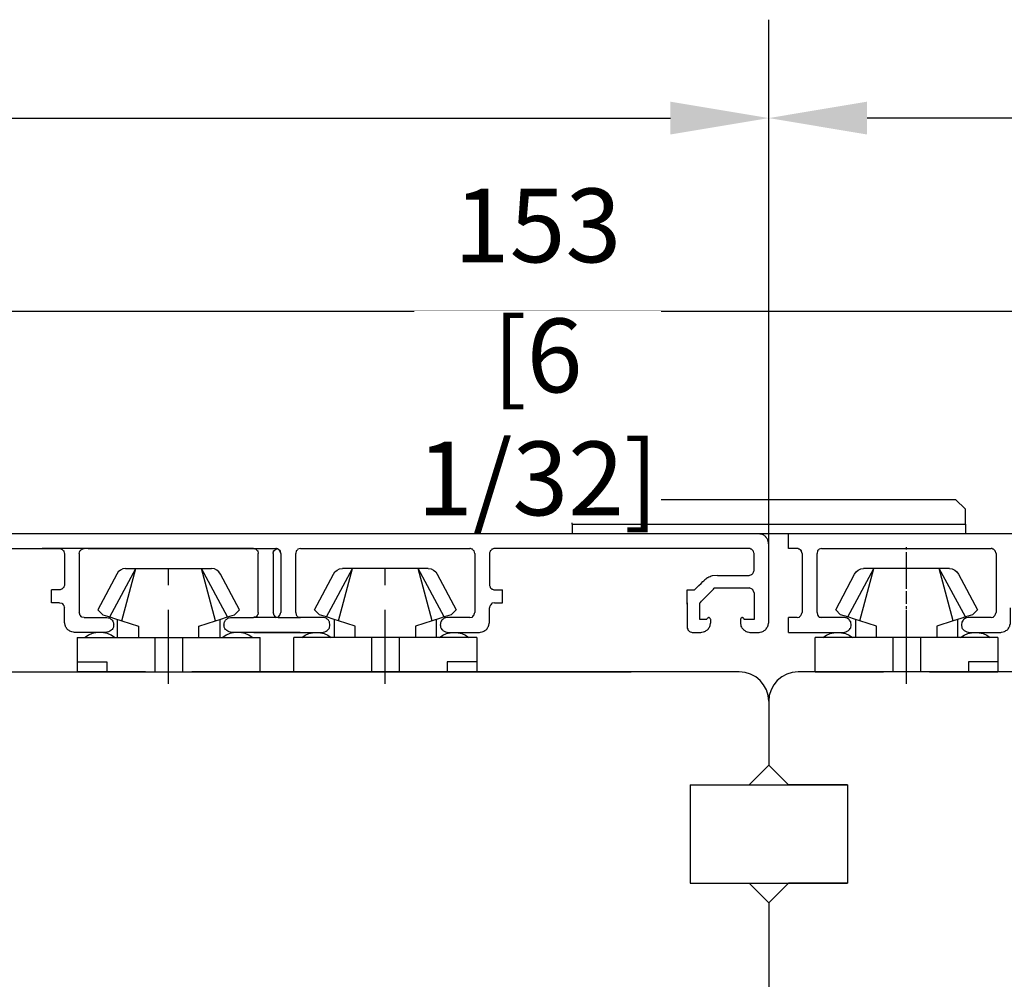
# Model space of a CAD drawing. Units: millimetres. Extents: x 0 to 210, y 0 to 297.
# Drawn here: x 70 to 91, y 47 to 67 of the extents above; entities that cross this region are included whole.
import ezdxf

# ---------------------------------------------------------------- set-up
doc = ezdxf.new("R2010")
doc.units = ezdxf.units.MM
doc.header["$PDMODE"] = 35
for name, color, linetype in [('EN_MAß', 14, 'Continuous'), ('Layer 1', 7, 'Continuous'), ('Schraffur_Holz', 254, 'Continuous')]:
    doc.layers.add(name, color=color, linetype=linetype)
doc.styles.add('Dim', font='simplex.shx', dxfattribs={"width": 0.65})
doc.dimstyles.new('EN_Bemaßung_02', dxfattribs={"dimtxt": 1.5, "dimasz": 2, "dimexe": 2, "dimexo": 2, "dimgap": 1, "dimtad": 1, "dimdec": 0, "dimdsep": 46, "dimtxsty": 'Dim', "dimcen": 0, "dimdle": 1, "dimclrd": 256, "dimclre": 256, "dimclrt": 142, "dimadec": 1, "dimazin": 0, "dimtfac": 0.7, "dimtdec": 0, "dimtix": 1, "dimtmove": 0, "dimatfit": 3, "dimfxl": 1, "dimtvp": 2, "dimtfill": 1, "dimtolj": 1, "dimtzin": 0, "dimlwd": -1, "dimlwe": -1, "dimarcsym": 0})

# ---------------------------------------------------------------- blocks, each defined once
blk = doc.blocks.new('DK 4')
for p, q in [((-5.98, 5.57), (-3.33, 10.5)), ((-4.75, 5.17), (-3.33, 10.5)), ((-4.37, 10.5), (-4.1, 10.5)), ((-4.1, 10.5), (-3.33, 10.5)), ((-4.1, 10.5), (-3.33, 10.5)), ((-3.33, 10.5), (0, 10.5)), ((-3.33, 10.5), (0, 10.5)), ((0, 10.5), (3.33, 10.5)), ((0, 8.8), (0, 10.5)), ((4.75, 5.17), (3.33, 10.5)), ((5.98, 5.57), (3.33, 10.5)), ((3.33, 10.5), (4.37, 10.5)), ((-5.28, 9.92), (-7.2, 6.3)), ((7.2, 6.3), (5.28, 9.92)), ((-6.7, 5.8), (-7.2, 6.3)), ((0, 6.29), (0, 6.3)), ((0, 3.5), (0, 6.29)), ((7.2, 6.3), (6.7, 5.8)), ((-6.7, 5.8), (-5.98, 5.57)), ((-5.98, 5.57), (-5.51, 5.41)), ((-5.51, 5.41), (-4.75, 5.17)), ((-5.2, 3.5), (-5.2, 5.31)), ((-4.75, 5.17), (-3.07, 4.62)), ((3.07, 4.62), (4.75, 5.17)), ((4.75, 5.17), (5.2, 5.31)), ((5.2, 5.31), (5.98, 5.57)), ((5.2, 5.31), (5.2, 3.5)), ((5.98, 5.57), (6.7, 5.8)), ((-3.07, 4.62), (-3.07, 3.5)), ((3.07, 3.5), (3.07, 4.62)), ((-9.3, 3.5), (-8.5, 3.5)), ((-9.3, 3.5), (-9.3, 0)), ((-8.5, 3.5), (-5.5, 3.5)), ((-5.5, 3.5), (-4.5, 3.5)), ((-4.5, 3.5), (-3.18, 3.5)), ((-3.18, 3.5), (-2.35, 3.5)), ((-2.35, 3.5), (-1.41, 3.5)), ((-1.41, 3.5), (-1.41, 0)), ((-1.41, 3.5), (0, 3.5)), ((0, 3.5), (1.41, 3.5)), ((0, 0), (0, 3.5)), ((1.41, 3.5), (1.41, 0)), ((1.41, 3.5), (2.35, 3.5)), ((2.35, 3.5), (3.07, 3.5)), ((3.07, 3.5), (3.18, 3.5)), ((3.18, 3.5), (4.5, 3.5)), ((4.5, 3.5), (5.2, 3.5)), ((5.2, 3.5), (5.5, 3.5)), ((5.5, 3.5), (7.48, 3.5)), ((7.48, 3.5), (8.5, 3.5)), ((8.5, 3.5), (9.3, 3.5)), ((9.3, 0), (9.3, 3.5)), ((-9.3, 1), (-7.92, 1)), ((-7.92, 1), (-7.48, 1)), ((-7.48, 1), (-6.3, 1)), ((-6.3, 1), (-6.3, 0)), ((-2.35, 0), (-9.3, 0)), ((-2.35, 0), (-1.41, 0)), ((-1.41, 0), (0, 0)), ((0, 0), (1.41, 0)), ((0, -1.21), (0, 0)), ((1.41, 0), (2.35, 0)), ((7.6, 0), (2.35, 0)), ((9.3, 0), (7.6, 0))]:
    blk.add_line(p, q)
for centre, radius, start, end in [((-4.37, 9.5), 1, 90, 155), ((4.37, 9.5), 1, 25, 90), ((-7, 1.5), 2.5, 53.1301, 126.8699), ((7, 1.5), 2.5, 53.1301, 126.8699)]:
    blk.add_arc(centre, radius, start, end)
blk = doc.blocks.new('*D145')
at = {"layer": 'Defpoints', "color": 0, "transparency": 16777216}
for p in [(65.718, 60.705), (65.718, 55.982), (96.318, 55.982)]:
    blk.add_point(p, dxfattribs=at)
at = {"layer": 'EN_MAß', "transparency": 16777216}
for p, q in [((65.718, 57.982), (65.718, 62.705)), ((96.318, 57.982), (96.318, 62.705)), ((94.318, 60.705), (67.718, 60.705))]:
    blk.add_line(p, q, dxfattribs=at)
for points in [[(67.718, 61.038), (67.718, 60.371), (65.718, 60.705)], [(94.318, 61.038), (94.318, 60.371), (96.318, 60.705)]]:
    blk.add_solid(points, dxfattribs=at)
at = {"layer": 'EN_MAß', "color": 142, "transparency": 16777216, "insert": (81.018, 62.455), "char_height": 1.5, "attachment_point": 5, "style": 'Dim', "bg_fill": 3, "box_fill_scale": 1.1, "bg_fill_color": 256, "bg_fill_true_color": 13158600, "bg_fill_transparency": 0}
blk.add_mtext('\\A1;153', dxfattribs=at)
at = {"layer": 'EN_MAß', "color": 142, "transparency": 16777216, "insert": (81.018, 58.562), "char_height": 1.5, "attachment_point": 5, "style": 'Dim', "bg_fill": 3, "box_fill_scale": 1.1, "bg_fill_color": 256, "bg_fill_true_color": 13158600, "bg_fill_transparency": 0}
blk.add_mtext('\\A1;[6 1/32]', dxfattribs=at)

msp = doc.modelspace()

# ---------------------------------------------------------------- linework, layer by layer
for p, q in [((69.1182, 53.3811), (82.9182, 53.3811)), ((85.1182, 53.3811), (75.1182, 53.3811)), ((99.3182, 53.3811), (86.3182, 53.3811)), ((85.7182, 52.7811), (85.7182, 51.4811)), ((85.7182, 52.7811), (85.7182, 51.4811)), ((85.7182, 51.4811), (85.3182, 51.0811)), ((85.7182, 51.4811), (86.1182, 51.0811)), ((84.1182, 51.0811), (84.1182, 49.0811)), ((84.1182, 51.0811), (87.3176, 51.0811)), ((84.1188, 51.0811), (85.3188, 51.0811)), ((87.3176, 51.0811), (86.1176, 51.0811)), ((87.3182, 51.0811), (86.1182, 51.0811)), ((87.3182, 51.0811), (87.3182, 49.0811)), ((84.1182, 49.0811), (87.3182, 49.0811)), ((85.3182, 49.0811), (85.7182, 48.6811)), ((86.1182, 49.0811), (85.7182, 48.6811)), ((87.3182, 49.0811), (86.1182, 49.0811)), ((85.7182, 48.6811), (85.7182, 42.9811)), ((85.7182, 48.6811), (85.7182, 42.9811))]:
    msp.add_line(p, q)
for centre, start, end in [((85.1182, 52.7811), 0, 90), ((86.3182, 52.7811), 90, 180)]:
    msp.add_arc(centre, 0.6, start, end)
at = {"layer": 'EN_MAß'}
for p, q in [((62.572, 64.6371), (83.7182, 64.6371)), ((143.311, 64.6371), (87.7182, 64.6371))]:
    msp.add_line(p, q, dxfattribs=at)
for points in [[(83.7182, 64.9704), (83.7182, 64.3037), (85.7182, 64.6371)], [(87.7182, 64.9704), (87.7182, 64.3037), (85.7182, 64.6371)]]:
    msp.add_solid(points, dxfattribs=at)
at = {"layer": 'Layer 1'}
for p, q in [((81.7182, 56.6851), (81.9182, 56.8851)), ((81.9182, 56.8851), (89.5182, 56.8851)), ((89.5182, 56.8851), (89.7182, 56.6851)), ((81.7182, 56.3851), (81.7182, 56.6851)), ((89.7182, 56.3851), (89.7182, 56.6851)), ((81.7182, 56.3851), (89.7182, 56.3851)), ((81.7182, 56.3851), (81.7182, 56.1851)), ((89.7182, 56.3851), (89.7182, 56.1851)), ((89.7182, 56.1851), (81.7182, 56.1851)), ((86.1182, 55.8888), (86.1182, 56.1851)), ((75.335, 54.5875), (75.335, 55.7872)), ((76.1014, 54.5875), (76.1014, 55.7872)), ((86.7014, 54.5875), (86.7014, 55.7872)), ((71.1328, 54.7822), (71.1328, 55.0447)), ((80.3036, 54.7822), (80.3036, 55.0447)), ((84.0588, 54.7581), (84.0588, 55.0447)), ((86.1182, 54.1811), (86.1182, 54.4859))]:
    msp.add_line(p, q, dxfattribs=at)
for points, knots in [([(85.5235, 56.1851), (85.5235, 56.1851), (85.5235, 56.1851), (72.0574, 56.1851), (65.913, 56.1851)], [0.677419355, 0.677419355, 0.677419355, 0.677419355, 0.693548387, 0.701378459, 0.701378459, 0.701378459, 0.701378459]), ([(96.1235, 56.1851), (96.1235, 56.1851), (96.1235, 56.1851), (87.7557, 56.1851), (86.1182, 56.1851), (85.9875, 56.1851), (85.8542, 56.1851), (85.7182, 56.1851)], [0.677419355, 0.677419355, 0.677419355, 0.677419355, 0.693548387, 0.696306017, 0.696306017, 0.696306017, 0.696526102, 0.696526102, 0.696526102, 0.696526102]), ([(86.3966, 55.7872), (86.3966, 55.7872), (86.3797, 55.838), (86.3797, 55.838), (86.3797, 55.838), (86.3797, 55.838), (86.3458, 55.8719), (86.3458, 55.8719), (86.3458, 55.8719), (86.3458, 55.8719), (86.295, 55.8888), (86.295, 55.8888)], [0, 0, 0, 0, 0.25, 0.25, 0.25, 0.375, 0.5, 0.5, 0.5, 0.75, 1, 1, 1, 1]), ([(90.2405, 54.4859), (90.2405, 54.4859), (89.7918, 54.4859), (89.7918, 54.4859), (89.7918, 54.4859), (89.7918, 54.4859), (89.7325, 54.4774), (89.7325, 54.4774), (89.7325, 54.4774), (89.7325, 54.4774), (89.6817, 54.4435), (89.6817, 54.4435), (89.6817, 54.4435), (89.6817, 54.4435), (89.6478, 54.3927), (89.6478, 54.3927), (89.6478, 54.3927), (89.6478, 54.3927), (89.6394, 54.3335), (89.6394, 54.3335), (89.6394, 54.3335), (89.6394, 54.3335), (89.6478, 54.2742), (89.6478, 54.2742), (89.6478, 54.2742), (89.6478, 54.2742), (89.6817, 54.2319), (89.6817, 54.2319), (89.6817, 54.2319), (89.6817, 54.2319), (89.7325, 54.198), (89.7325, 54.198), (89.7325, 54.198), (89.7325, 54.198), (89.7918, 54.1811), (89.7918, 54.1811), (89.7918, 54.1811), (89.7918, 54.1811), (90.4352, 54.1811), (90.4352, 54.1811), (90.4352, 54.1811), (90.4352, 54.1811), (90.5114, 54.198), (90.5114, 54.198), (90.5114, 54.198), (90.5114, 54.198), (90.5792, 54.2403), (90.5792, 54.2403), (90.5792, 54.2403), (90.5792, 54.2403), (90.6215, 54.3081), (90.6215, 54.3081), (90.6215, 54.3081), (90.6215, 54.3081), (90.6384, 54.3843), (90.6384, 54.3843), (90.6384, 54.3843), (90.6384, 54.3843), (90.6384, 54.6806), (90.6384, 54.6806)], [0, 0, 0, 0, 0.0625, 0.0625, 0.0625, 0.09375, 0.125, 0.125, 0.125, 0.15625, 0.1875, 0.1875, 0.1875, 0.21875, 0.25, 0.25, 0.25, 0.28125, 0.3125, 0.3125, 0.3125, 0.34375, 0.375, 0.375, 0.375, 0.40625, 0.4375, 0.4375, 0.4375, 0.46875, 0.5, 0.5, 0.5, 0.53125, 0.5625, 0.5625, 0.5625, 0.59375, 0.625, 0.625, 0.625, 0.65625, 0.6875, 0.6875, 0.6875, 0.71875, 0.75, 0.75, 0.75, 0.78125, 0.8125, 0.8125, 0.8125, 0.84375, 0.875, 0.875, 0.875, 0.9375, 1, 1, 1, 1]), ([(86.295, 54.4859), (86.295, 54.4859), (86.3458, 54.4943), (86.3458, 54.4943), (86.3458, 54.4943), (86.3458, 54.4943), (86.3797, 54.5367), (86.3797, 54.5367), (86.3797, 54.5367), (86.3797, 54.5367), (86.3966, 54.5875), (86.3966, 54.5875)], [0, 0, 0, 0, 0.25, 0.25, 0.25, 0.375, 0.5, 0.5, 0.5, 0.75, 1, 1, 1, 1]), ([(86.7014, 54.5875), (86.7014, 54.5875), (86.7099, 54.5367), (86.7099, 54.5367), (86.7099, 54.5367), (86.7099, 54.5367), (86.7438, 54.4943), (86.7438, 54.4943), (86.7438, 54.4943), (86.7438, 54.4943), (86.7946, 54.4859), (86.7946, 54.4859)], [0, 0, 0, 0, 0.25, 0.25, 0.25, 0.375, 0.5, 0.5, 0.5, 0.75, 1, 1, 1, 1]), ([(90.2405, 54.4859), (90.2405, 54.4859), (90.2913, 54.4943), (90.2913, 54.4943), (90.2913, 54.4943), (90.2913, 54.4943), (90.3252, 54.5367), (90.3252, 54.5367), (90.3252, 54.5367), (90.3252, 54.5367), (90.3421, 54.5875), (90.3421, 54.5875)], [0, 0, 0, 0, 0.25, 0.25, 0.25, 0.375, 0.5, 0.5, 0.5, 0.75, 1, 1, 1, 1])]:
    msp.add_open_spline(points, degree=3, knots=knots, dxfattribs=at)
for points in [[(85.5997, 56.1682), (85.5997, 56.1682), (85.5997, 56.1682), (85.5235, 56.1851), (85.5235, 56.1851)], [(85.659, 56.1259), (85.659, 56.1259), (85.659, 56.1259), (85.5997, 56.1682), (85.5997, 56.1682)], [(85.7013, 56.0581), (85.7013, 56.0581), (85.7013, 56.0581), (85.659, 56.1259), (85.659, 56.1259)], [(66.1162, 55.8888), (66.1162, 55.8888), (71.2964, 55.8888), (71.2964, 55.8888)], [(74.0995, 55.8888), (74.0995, 55.8888), (70.9414, 55.8888), (70.9414, 55.8888)], [(74.3789, 55.8888), (74.3789, 55.8888), (70.9414, 55.8888), (70.9414, 55.8888)], [(71.2964, 55.8888), (71.2964, 55.8888), (71.2964, 55.8888), (71.3472, 55.8719), (71.3472, 55.8719)], [(71.3472, 55.8719), (71.3472, 55.8719), (71.3472, 55.8719), (71.3811, 55.838), (71.3811, 55.838)], [(71.7113, 55.838), (71.7113, 55.838), (71.7113, 55.838), (71.7452, 55.8719), (71.7452, 55.8719)], [(71.7452, 55.8719), (71.7452, 55.8719), (71.7452, 55.8719), (71.796, 55.8888), (71.796, 55.8888)], [(75.2419, 55.8888), (75.2419, 55.8888), (71.796, 55.8888), (71.796, 55.8888)], [(71.8774, 55.8888), (71.8774, 55.8888), (74.3789, 55.8888), (74.3789, 55.8888)], [(74.759, 55.8888), (74.759, 55.8888), (72.2576, 55.8888), (72.2576, 55.8888)], [(72.2576, 55.8888), (72.2576, 55.8888), (75.695, 55.8888), (75.695, 55.8888)], [(72.537, 55.8888), (72.537, 55.8888), (75.695, 55.8888), (75.695, 55.8888)], [(75.2419, 55.8888), (75.2419, 55.8888), (75.2927, 55.8719), (75.2927, 55.8719)], [(75.2927, 55.8719), (75.2927, 55.8719), (75.2927, 55.8719), (75.3266, 55.838), (75.3266, 55.838)], [(75.6483, 55.838), (75.6483, 55.838), (75.6483, 55.838), (75.6906, 55.8719), (75.6906, 55.8719)], [(75.6568, 55.838), (75.6568, 55.838), (75.6568, 55.838), (75.6906, 55.8719), (75.6906, 55.8719)], [(75.6906, 55.8719), (75.6906, 55.8719), (75.6906, 55.8719), (75.7414, 55.8888), (75.7414, 55.8888)], [(75.6906, 55.8719), (75.6906, 55.8719), (75.6906, 55.8719), (75.7414, 55.8888), (75.7414, 55.8888)], [(75.7458, 55.8719), (75.7458, 55.8719), (75.7458, 55.8719), (75.695, 55.8888), (75.695, 55.8888)], [(75.7458, 55.8719), (75.7458, 55.8719), (75.7458, 55.8719), (75.695, 55.8888), (75.695, 55.8888)], [(75.7882, 55.838), (75.7882, 55.838), (75.7882, 55.838), (75.7458, 55.8719), (75.7458, 55.8719)], [(75.7797, 55.838), (75.7797, 55.838), (75.7797, 55.838), (75.7458, 55.8719), (75.7458, 55.8719)], [(76.1438, 55.8719), (76.1438, 55.8719), (76.1438, 55.8719), (76.1099, 55.838), (76.1099, 55.838)], [(76.1946, 55.8888), (76.1946, 55.8888), (76.1438, 55.8719), (76.1438, 55.8719)], [(76.1946, 55.8888), (76.1946, 55.8888), (79.6405, 55.8888), (79.6405, 55.8888)], [(79.6913, 55.8719), (79.6913, 55.8719), (79.6913, 55.8719), (79.6405, 55.8888), (79.6405, 55.8888)], [(79.7252, 55.838), (79.7252, 55.838), (79.7252, 55.838), (79.6913, 55.8719), (79.6913, 55.8719)], [(80.0892, 55.8719), (80.0892, 55.8719), (80.0892, 55.8719), (80.0554, 55.838), (80.0554, 55.838)], [(80.14, 55.8888), (80.14, 55.8888), (80.14, 55.8888), (80.0892, 55.8719), (80.0892, 55.8719)], [(85.3203, 55.8888), (85.3203, 55.8888), (80.14, 55.8888), (80.14, 55.8888)], [(85.3711, 55.8719), (85.3711, 55.8719), (85.3711, 55.8719), (85.3203, 55.8888), (85.3203, 55.8888)], [(85.405, 55.838), (85.405, 55.838), (85.405, 55.838), (85.3711, 55.8719), (85.3711, 55.8719)], [(85.7182, 55.9819), (85.7182, 55.9819), (85.7182, 55.9819), (85.7013, 56.0581), (85.7013, 56.0581)], [(85.7182, 54.3843), (85.7182, 54.3843), (85.7182, 54.3843), (85.7182, 55.9819), (85.7182, 55.9819)], [(86.295, 55.8888), (86.295, 55.8888), (86.295, 55.8888), (86.1182, 55.8888)], [(86.3882, 55.838), (86.3882, 55.838), (86.3882, 55.838), (86.3458, 55.8719), (86.3458, 55.8719)], [(86.7438, 55.8719), (86.7438, 55.8719), (86.7438, 55.8719), (86.7099, 55.838), (86.7099, 55.838)], [(86.7946, 55.8888), (86.7946, 55.8888), (86.7438, 55.8719), (86.7438, 55.8719)], [(86.7946, 55.8888), (86.7946, 55.8888), (90.2405, 55.8888), (90.2405, 55.8888)], [(88.5218, 55.8659), (88.5218, 55.8659), (88.5218, 55.9167), (88.5218, 55.9167)], [(90.2913, 55.8719), (90.2913, 55.8719), (90.2913, 55.8719), (90.2405, 55.8888), (90.2405, 55.8888)], [(90.3252, 55.838), (90.3252, 55.838), (90.3252, 55.838), (90.2913, 55.8719), (90.2913, 55.8719)], [(71.3811, 55.838), (71.3811, 55.838), (71.3811, 55.838), (71.398, 55.7872), (71.398, 55.7872)], [(71.398, 55.7872), (71.398, 55.7872), (71.398, 55.7872), (71.398, 55.1463), (71.398, 55.1463)], [(71.6944, 55.7872), (71.6944, 55.7872), (71.7113, 55.838), (71.7113, 55.838)], [(71.6944, 55.7872), (71.6944, 55.2174), (71.6944, 54.5875), (71.6944, 54.5875)], [(75.3266, 55.838), (75.3266, 55.838), (75.3266, 55.838), (75.335, 55.7872), (75.335, 55.7872)], [(75.6398, 55.7872), (75.6398, 55.7872), (75.6483, 55.838), (75.6483, 55.838)], [(75.6398, 55.7872), (75.6398, 55.7872), (75.6568, 55.838), (75.6568, 55.838)], [(75.6398, 55.7872), (75.6398, 55.7872), (75.6398, 54.5875), (75.6398, 54.5875)], [(75.7966, 55.7872), (75.7966, 55.7872), (75.7797, 55.838), (75.7797, 55.838)], [(75.7966, 55.7872), (75.7966, 55.7872), (75.7882, 55.838), (75.7882, 55.838)], [(75.7966, 55.7872), (75.7966, 55.7872), (75.7966, 54.5875), (75.7966, 54.5875)], [(76.1099, 55.838), (76.1099, 55.838), (76.1099, 55.838), (76.1014, 55.7872), (76.1014, 55.7872)], [(79.7421, 55.7872), (79.7421, 55.7872), (79.7252, 55.838), (79.7252, 55.838)], [(79.7421, 55.7872), (79.7421, 55.2174), (79.7421, 54.5875), (79.7421, 54.5875)], [(80.0554, 55.838), (80.0554, 55.838), (80.0554, 55.838), (80.0384, 55.7872), (80.0384, 55.7872)], [(80.0384, 55.7872), (80.0384, 55.7872), (80.0384, 55.7872), (80.0384, 55.1463), (80.0384, 55.1463)], [(85.4219, 55.7872), (85.4219, 55.7872), (85.4219, 55.7872), (85.405, 55.838), (85.405, 55.838)], [(85.4219, 55.4426), (85.4219, 55.4426), (85.4219, 55.4426), (85.4219, 55.7872), (85.4219, 55.7872)], [(86.3966, 55.7872), (86.3966, 55.7872), (86.3882, 55.838), (86.3882, 55.838)], [(86.3966, 55.7872), (86.3966, 55.7872), (86.3966, 54.5875), (86.3966, 54.5875)], [(86.7099, 55.838), (86.7099, 55.838), (86.7099, 55.838), (86.7014, 55.7872), (86.7014, 55.7872)], [(88.5218, 55.5696), (88.5218, 55.5696), (88.5218, 55.8151), (88.5218, 55.8151)], [(90.3421, 55.7872), (90.3421, 55.7872), (90.3252, 55.838), (90.3252, 55.838)], [(90.3421, 55.7872), (90.3421, 55.2174), (90.3421, 54.5875), (90.3421, 54.5875)], [(88.5218, 55.4655), (88.5218, 55.4655), (88.5218, 55.6517), (88.5218, 55.6517)], [(88.5218, 55.468), (88.5218, 55.468), (88.5218, 55.5188), (88.5218, 55.5188)], [(84.4736, 55.2902), (84.4736, 55.2902), (84.4736, 55.2902), (84.3974, 55.2309), (84.3974, 55.2309)], [(84.5752, 55.3325), (84.5752, 55.3325), (84.5752, 55.3325), (84.4736, 55.2902), (84.4736, 55.2902)], [(84.6768, 55.341), (84.6768, 55.341), (84.5752, 55.3325), (84.5752, 55.3325)], [(84.6768, 55.341), (84.6768, 55.341), (85.3203, 55.341), (85.3203, 55.341)], [(85.3203, 55.341), (85.3203, 55.341), (85.3203, 55.341), (85.3711, 55.3579), (85.3711, 55.3579)], [(85.3711, 55.3579), (85.3711, 55.3579), (85.3711, 55.3579), (85.405, 55.3918), (85.405, 55.3918)], [(85.405, 55.3918), (85.405, 55.3918), (85.405, 55.3918), (85.4219, 55.4426), (85.4219, 55.4426)], [(88.5218, 55.1717), (88.5218, 55.1717), (88.5218, 55.4172), (88.5218, 55.4172)], [(88.5218, 55.3639), (88.5218, 55.3639), (88.5218, 55.4147), (88.5218, 55.4147)], [(88.5218, 55.0675), (88.5218, 55.0675), (88.5218, 55.3215), (88.5218, 55.3215)], [(71.3811, 55.0955), (71.3811, 55.0955), (71.3811, 55.0955), (71.3472, 55.0616), (71.3472, 55.0616)], [(71.398, 55.1463), (71.398, 55.1463), (71.398, 55.1463), (71.3811, 55.0955), (71.3811, 55.0955)], [(80.0384, 55.1463), (80.0384, 55.1463), (80.0384, 55.1463), (80.0554, 55.0955), (80.0554, 55.0955)], [(80.0554, 55.0955), (80.0554, 55.0955), (80.0554, 55.0955), (80.0892, 55.0616), (80.0892, 55.0616)], [(84.2112, 55.0447), (84.2112, 55.0447), (84.2112, 55.0447), (84.3974, 55.2309), (84.3974, 55.2309)], [(84.3212, 54.7822), (84.3212, 54.7822), (84.3212, 54.7822), (84.6176, 55.087), (84.6176, 55.087)], [(84.6176, 55.087), (84.6176, 55.087), (84.6176, 55.087), (85.3203, 55.087), (85.3203, 55.087)], [(85.3711, 55.0701), (85.3711, 55.0701), (85.3711, 55.0701), (85.3203, 55.087), (85.3203, 55.087)], [(85.405, 55.0362), (85.405, 55.0362), (85.405, 55.0362), (85.3711, 55.0701), (85.3711, 55.0701)], [(88.5218, 55.0701), (88.5218, 55.0701), (88.5218, 55.1209), (88.5218, 55.1209)], [(71.2964, 55.0447), (71.2964, 55.0447), (71.2964, 55.0447), (71.1328, 55.0447)], [(71.3472, 55.0616), (71.3472, 55.0616), (71.3472, 55.0616), (71.2964, 55.0447), (71.2964, 55.0447)], [(80.0892, 55.0616), (80.0892, 55.0616), (80.0892, 55.0616), (80.14, 55.0447), (80.14, 55.0447)], [(80.14, 55.0447), (80.14, 55.0447), (80.14, 55.0447), (80.3036, 55.0447)], [(84.0588, 55.0447), (84.1558, 55.0447), (84.2112, 55.0447), (84.2112, 55.0447)], [(85.4219, 54.9854), (85.4219, 54.9854), (85.405, 55.0362), (85.405, 55.0362)], [(85.4219, 54.9854), (85.4219, 54.9854), (85.4219, 54.4435), (85.4219, 54.4435)], [(88.5218, 54.7653), (88.5218, 54.7653), (88.5218, 55.0193), (88.5218, 55.0193)], [(71.2964, 54.7822), (71.2964, 54.7822), (71.237, 54.7822), (71.1328, 54.7822)], [(71.2964, 54.7822), (71.2964, 54.7822), (71.3472, 54.7737), (71.3472, 54.7737)], [(71.3472, 54.7737), (71.3472, 54.7737), (71.3472, 54.7737), (71.3811, 54.7314), (71.3811, 54.7314)], [(71.3811, 54.7314), (71.3811, 54.7314), (71.3811, 54.7314), (71.398, 54.6806), (71.398, 54.6806)], [(71.398, 54.3843), (71.398, 54.3843), (71.398, 54.3843), (71.398, 54.6806), (71.398, 54.6806)], [(80.0554, 54.7314), (80.0554, 54.7314), (80.0554, 54.7314), (80.0384, 54.6806), (80.0384, 54.6806)], [(80.0384, 54.3843), (80.0384, 54.3843), (80.0384, 54.3843), (80.0384, 54.6806), (80.0384, 54.6806)], [(80.0892, 54.7737), (80.0892, 54.7737), (80.0892, 54.7737), (80.0554, 54.7314), (80.0554, 54.7314)], [(80.14, 54.7822), (80.14, 54.7822), (80.0892, 54.7737), (80.0892, 54.7737)], [(80.14, 54.7822), (80.14, 54.7822), (80.1994, 54.7822), (80.3036, 54.7822)], [(84.0588, 54.7822), (84.0588, 54.7822), (84.0588, 54.7822), (84.0588, 54.2827), (84.0588, 54.2827)], [(84.3212, 54.4435), (84.3212, 54.4435), (84.3212, 54.4435), (84.3212, 54.7822), (84.3212, 54.7822)], [(88.5218, 54.6637), (88.5218, 54.6637), (88.5218, 54.7145), (88.5218, 54.7145)], [(71.7113, 54.5367), (71.7113, 54.5367), (71.7113, 54.5367), (71.6944, 54.5875), (71.6944, 54.5875)], [(71.7452, 54.4943), (71.7452, 54.4943), (71.7452, 54.4943), (71.7113, 54.5367), (71.7113, 54.5367)], [(71.796, 54.4859), (71.796, 54.4859), (71.7452, 54.4943), (71.7452, 54.4943)], [(71.796, 54.4859), (71.796, 54.4859), (72.2447, 54.4859), (72.2447, 54.4859)], [(72.2447, 54.4859), (72.2447, 54.4859), (72.2447, 54.4859), (72.304, 54.4774), (72.304, 54.4774)], [(72.304, 54.4774), (72.304, 54.4774), (72.304, 54.4774), (72.3548, 54.4435), (72.3548, 54.4435)], [(74.6831, 54.4435), (74.6831, 54.4435), (74.6831, 54.4435), (74.7339, 54.4774), (74.7339, 54.4774)], [(74.7339, 54.4774), (74.7339, 54.4774), (74.7339, 54.4774), (74.7847, 54.4859), (74.7847, 54.4859)], [(74.7847, 54.4859), (74.7847, 54.4859), (74.7847, 54.4859), (75.2419, 54.4859), (75.2419, 54.4859)], [(75.2927, 54.4943), (75.2927, 54.4943), (75.2927, 54.4943), (75.2419, 54.4859), (75.2419, 54.4859)], [(75.695, 54.4859), (75.695, 54.4859), (75.2463, 54.4859), (75.2463, 54.4859)], [(75.3266, 54.5367), (75.3266, 54.5367), (75.3266, 54.5367), (75.2927, 54.4943), (75.2927, 54.4943)], [(75.335, 54.5875), (75.335, 54.5875), (75.3266, 54.5367), (75.3266, 54.5367)], [(75.6568, 54.5367), (75.6568, 54.5367), (75.6568, 54.5367), (75.6398, 54.5875), (75.6398, 54.5875)], [(75.6906, 54.4943), (75.6906, 54.4943), (75.6906, 54.4943), (75.6568, 54.5367), (75.6568, 54.5367)], [(75.7414, 54.4859), (75.7414, 54.4859), (75.6906, 54.4943), (75.6906, 54.4943)], [(75.695, 54.4859), (75.695, 54.4859), (75.7458, 54.4943), (75.7458, 54.4943)], [(75.7414, 54.4859), (75.7414, 54.4859), (76.1902, 54.4859), (76.1902, 54.4859)], [(75.7458, 54.4943), (75.7458, 54.4943), (75.7458, 54.4943), (75.7797, 54.5367), (75.7797, 54.5367)], [(75.7797, 54.5367), (75.7797, 54.5367), (75.7797, 54.5367), (75.7966, 54.5875), (75.7966, 54.5875)], [(76.1014, 54.5875), (76.1014, 54.5875), (76.1099, 54.5367), (76.1099, 54.5367)], [(76.1099, 54.5367), (76.1099, 54.5367), (76.1099, 54.5367), (76.1438, 54.4943), (76.1438, 54.4943)], [(76.1438, 54.4943), (76.1438, 54.4943), (76.1438, 54.4943), (76.1946, 54.4859), (76.1946, 54.4859)], [(76.6518, 54.4859), (76.6518, 54.4859), (76.6518, 54.4859), (76.1946, 54.4859), (76.1946, 54.4859)], [(76.7026, 54.4774), (76.7026, 54.4774), (76.7026, 54.4774), (76.6518, 54.4859), (76.6518, 54.4859)], [(76.7534, 54.4435), (76.7534, 54.4435), (76.7534, 54.4435), (76.7026, 54.4774), (76.7026, 54.4774)], [(79.1325, 54.4774), (79.1325, 54.4774), (79.1325, 54.4774), (79.0817, 54.4435), (79.0817, 54.4435)], [(79.1918, 54.4859), (79.1918, 54.4859), (79.1918, 54.4859), (79.1325, 54.4774), (79.1325, 54.4774)], [(79.6405, 54.4859), (79.6405, 54.4859), (79.1918, 54.4859), (79.1918, 54.4859)], [(79.6405, 54.4859), (79.6405, 54.4859), (79.6913, 54.4943), (79.6913, 54.4943)], [(79.6913, 54.4943), (79.6913, 54.4943), (79.6913, 54.4943), (79.7252, 54.5367), (79.7252, 54.5367)], [(79.7252, 54.5367), (79.7252, 54.5367), (79.7252, 54.5367), (79.7421, 54.5875), (79.7421, 54.5875)], [(84.4736, 54.4689), (84.4736, 54.4689), (84.4736, 54.4689), (84.4567, 54.4435), (84.4567, 54.4435)], [(84.499, 54.4859), (84.499, 54.4859), (84.499, 54.4859), (84.4736, 54.4689), (84.4736, 54.4689)], [(84.5244, 54.4689), (84.5244, 54.4689), (84.5244, 54.4689), (84.499, 54.4859), (84.499, 54.4859)], [(84.5414, 54.4435), (84.5414, 54.4435), (84.5414, 54.4435), (84.5244, 54.4689), (84.5244, 54.4689)], [(85.151, 54.4689), (85.151, 54.4689), (85.151, 54.4689), (85.1425, 54.4435), (85.1425, 54.4435)], [(85.151, 54.4689), (85.151, 54.4689), (85.151, 54.4689), (85.1425, 54.4435), (85.1425, 54.4435)], [(85.1764, 54.4859), (85.1764, 54.4859), (85.1764, 54.4859), (85.151, 54.4689), (85.151, 54.4689)], [(85.2102, 54.4689), (85.2102, 54.4689), (85.2102, 54.4689), (85.1764, 54.4859), (85.1764, 54.4859)], [(85.2187, 54.4435), (85.2187, 54.4435), (85.2187, 54.4435), (85.2102, 54.4689), (85.2102, 54.4689)], [(86.295, 54.4859), (86.295, 54.4859), (86.2174, 54.4859), (86.1182, 54.4859)], [(87.2518, 54.4859), (87.2518, 54.4859), (87.2518, 54.4859), (86.7946, 54.4859), (86.7946, 54.4859)], [(87.3026, 54.4774), (87.3026, 54.4774), (87.3026, 54.4774), (87.2518, 54.4859), (87.2518, 54.4859)], [(87.3534, 54.4435), (87.3534, 54.4435), (87.3534, 54.4435), (87.3026, 54.4774), (87.3026, 54.4774)], [(88.5218, 54.3673), (88.5218, 54.3673), (88.5218, 54.6213), (88.5218, 54.6213)], [(71.415, 54.3081), (71.415, 54.3081), (71.415, 54.3081), (71.398, 54.3843), (71.398, 54.3843)], [(71.4573, 54.2403), (71.4573, 54.2403), (71.4573, 54.2403), (71.415, 54.3081), (71.415, 54.3081)], [(72.3548, 54.4435), (72.3548, 54.4435), (72.3548, 54.4435), (72.3886, 54.3927), (72.3886, 54.3927)], [(72.3886, 54.2742), (72.3886, 54.2742), (72.3886, 54.2742), (72.3548, 54.2319), (72.3548, 54.2319)], [(72.3886, 54.3927), (72.3886, 54.3927), (72.3886, 54.3927), (72.3971, 54.3335), (72.3971, 54.3335)], [(72.3971, 54.3335), (72.3971, 54.3335), (72.3971, 54.3335), (72.3886, 54.2742), (72.3886, 54.2742)], [(74.6408, 54.3335), (74.6408, 54.3335), (74.6408, 54.3335), (74.6492, 54.3927), (74.6492, 54.3927)], [(74.6492, 54.2742), (74.6492, 54.2742), (74.6492, 54.2742), (74.6408, 54.3335), (74.6408, 54.3335)], [(74.6492, 54.3927), (74.6492, 54.3927), (74.6492, 54.3927), (74.6831, 54.4435), (74.6831, 54.4435)], [(74.6831, 54.2319), (74.6831, 54.2319), (74.6831, 54.2319), (74.6492, 54.2742), (74.6492, 54.2742)], [(76.7872, 54.3927), (76.7872, 54.3927), (76.7872, 54.3927), (76.7534, 54.4435), (76.7534, 54.4435)], [(76.7534, 54.2319), (76.7534, 54.2319), (76.7534, 54.2319), (76.7872, 54.2742), (76.7872, 54.2742)], [(76.7957, 54.3335), (76.7957, 54.3335), (76.7957, 54.3335), (76.7872, 54.3927), (76.7872, 54.3927)], [(76.7872, 54.2742), (76.7872, 54.2742), (76.7872, 54.2742), (76.7957, 54.3335), (76.7957, 54.3335)], [(79.0478, 54.3927), (79.0478, 54.3927), (79.0478, 54.3927), (79.0394, 54.3335), (79.0394, 54.3335)], [(79.0394, 54.3335), (79.0394, 54.3335), (79.0394, 54.3335), (79.0478, 54.2742), (79.0478, 54.2742)], [(79.0817, 54.4435), (79.0817, 54.4435), (79.0817, 54.4435), (79.0478, 54.3927), (79.0478, 54.3927)], [(79.0478, 54.2742), (79.0478, 54.2742), (79.0478, 54.2742), (79.0817, 54.2319), (79.0817, 54.2319)], [(79.9792, 54.2403), (79.9792, 54.2403), (79.9792, 54.2403), (80.0215, 54.3081), (80.0215, 54.3081)], [(80.0215, 54.3081), (80.0215, 54.3081), (80.0215, 54.3081), (80.0384, 54.3843), (80.0384, 54.3843)], [(84.0588, 54.2827), (84.0588, 54.2827), (84.0588, 54.2827), (84.0757, 54.2319), (84.0757, 54.2319)], [(84.4567, 54.4435), (84.4567, 54.4435), (84.4567, 54.4435), (84.3212, 54.4435), (84.3212, 54.4435)], [(84.4821, 54.2403), (84.4821, 54.2403), (84.4821, 54.2403), (84.5244, 54.3081), (84.5244, 54.3081)], [(84.5244, 54.3081), (84.5244, 54.3081), (84.5244, 54.3081), (84.5414, 54.3843), (84.5414, 54.3843)], [(84.5414, 54.3843), (84.5414, 54.3843), (84.5414, 54.3843), (84.5414, 54.4435), (84.5414, 54.4435)], [(85.1425, 54.4435), (85.1425, 54.4435), (85.1425, 54.4435), (85.1425, 54.3843), (85.1425, 54.3843)], [(85.1425, 54.4435), (85.1425, 54.4435), (85.1425, 54.4435), (85.1425, 54.3843), (85.1425, 54.3843)], [(85.1425, 54.3843), (85.1425, 54.3843), (85.1425, 54.3843), (85.151, 54.3081), (85.151, 54.3081)], [(85.1425, 54.3843), (85.1425, 54.3843), (85.1425, 54.3843), (85.151, 54.3081), (85.151, 54.3081)], [(85.151, 54.3081), (85.151, 54.3081), (85.151, 54.3081), (85.2018, 54.2403), (85.2018, 54.2403)], [(85.151, 54.3081), (85.151, 54.3081), (85.151, 54.3081), (85.2018, 54.2403), (85.2018, 54.2403)], [(85.4219, 54.4435), (85.4219, 54.4435), (85.4219, 54.4435), (85.2187, 54.4435), (85.2187, 54.4435)], [(85.659, 54.2403), (85.659, 54.2403), (85.659, 54.2403), (85.7013, 54.3081), (85.7013, 54.3081)], [(85.659, 54.2403), (85.659, 54.2403), (85.659, 54.2403), (85.7013, 54.3081), (85.7013, 54.3081)], [(85.7013, 54.3081), (85.7013, 54.3081), (85.7013, 54.3081), (85.7182, 54.3843), (85.7182, 54.3843)], [(85.7013, 54.3081), (85.7013, 54.3081), (85.7013, 54.3081), (85.7182, 54.3843), (85.7182, 54.3843)], [(87.3872, 54.3927), (87.3872, 54.3927), (87.3872, 54.3927), (87.3534, 54.4435), (87.3534, 54.4435)], [(87.3534, 54.2319), (87.3534, 54.2319), (87.3534, 54.2319), (87.3872, 54.2742), (87.3872, 54.2742)], [(87.3957, 54.3335), (87.3957, 54.3335), (87.3957, 54.3335), (87.3872, 54.3927), (87.3872, 54.3927)], [(87.3872, 54.2742), (87.3872, 54.2742), (87.3872, 54.2742), (87.3957, 54.3335), (87.3957, 54.3335)], [(88.5218, 54.2657), (88.5218, 54.2657), (88.5218, 54.3165), (88.5218, 54.3165)], [(71.525, 54.198), (71.525, 54.198), (71.525, 54.198), (71.4573, 54.2403), (71.4573, 54.2403)], [(71.6012, 54.1811), (71.6012, 54.1811), (71.6012, 54.1811), (71.525, 54.198), (71.525, 54.198)], [(72.2447, 54.1811), (72.2447, 54.1811), (72.2447, 54.1811), (71.6012, 54.1811), (71.6012, 54.1811)], [(72.304, 54.198), (72.304, 54.198), (72.304, 54.198), (72.2447, 54.1811), (72.2447, 54.1811)], [(72.3548, 54.2319), (72.3548, 54.2319), (72.3548, 54.2319), (72.304, 54.198), (72.304, 54.198)], [(74.7339, 54.198), (74.7339, 54.198), (74.7339, 54.198), (74.6831, 54.2319), (74.6831, 54.2319)], [(74.7847, 54.1811), (74.7847, 54.1811), (74.7847, 54.1811), (74.7339, 54.198), (74.7339, 54.198)], [(75.4366, 54.1811), (75.4366, 54.1811), (75.4366, 54.1811), (74.7847, 54.1811), (74.7847, 54.1811)], [(75.2463, 54.1811), (75.2463, 54.1811), (75.2463, 54.1811), (75.9998, 54.1811), (75.9998, 54.1811)], [(76.1902, 54.1811), (76.1902, 54.1811), (76.1902, 54.1811), (75.4366, 54.1811), (75.4366, 54.1811)], [(75.9998, 54.1811), (75.9998, 54.1811), (75.9998, 54.1811), (76.6518, 54.1811), (76.6518, 54.1811)], [(76.6518, 54.1811), (76.6518, 54.1811), (76.6518, 54.1811), (76.7026, 54.198), (76.7026, 54.198)], [(76.7026, 54.198), (76.7026, 54.198), (76.7026, 54.198), (76.7534, 54.2319), (76.7534, 54.2319)], [(79.0817, 54.2319), (79.0817, 54.2319), (79.0817, 54.2319), (79.1325, 54.198), (79.1325, 54.198)], [(79.1325, 54.198), (79.1325, 54.198), (79.1325, 54.198), (79.1918, 54.1811), (79.1918, 54.1811)], [(79.1918, 54.1811), (79.1918, 54.1811), (79.1918, 54.1811), (79.8352, 54.1811), (79.8352, 54.1811)], [(79.8352, 54.1811), (79.8352, 54.1811), (79.8352, 54.1811), (79.9114, 54.198), (79.9114, 54.198)], [(79.9114, 54.198), (79.9114, 54.198), (79.9114, 54.198), (79.9792, 54.2403), (79.9792, 54.2403)], [(84.0757, 54.2319), (84.0757, 54.2319), (84.0757, 54.2319), (84.1096, 54.198), (84.1096, 54.198)], [(84.1096, 54.198), (84.1096, 54.198), (84.1096, 54.198), (84.1604, 54.1811), (84.1604, 54.1811)], [(84.1604, 54.1811), (84.1604, 54.1811), (84.1604, 54.1811), (84.3382, 54.1811), (84.3382, 54.1811)], [(84.3382, 54.1811), (84.3382, 54.1811), (84.3382, 54.1811), (84.4144, 54.198), (84.4144, 54.198)], [(84.4144, 54.198), (84.4144, 54.198), (84.4144, 54.198), (84.4821, 54.2403), (84.4821, 54.2403)], [(85.2018, 54.2403), (85.2018, 54.2403), (85.2018, 54.2403), (85.261, 54.198), (85.261, 54.198)], [(85.2018, 54.2403), (85.2018, 54.2403), (85.2018, 54.2403), (85.261, 54.198), (85.261, 54.198)], [(85.261, 54.198), (85.261, 54.198), (85.261, 54.198), (85.3372, 54.1811), (85.3372, 54.1811)], [(85.261, 54.198), (85.261, 54.198), (85.261, 54.198), (85.3372, 54.1811), (85.3372, 54.1811)], [(85.3372, 54.1811), (85.3372, 54.1811), (85.3372, 54.1811), (85.5235, 54.1811), (85.5235, 54.1811)], [(85.3372, 54.1811), (85.3372, 54.1811), (85.3372, 54.1811), (85.5235, 54.1811), (85.5235, 54.1811)], [(85.5235, 54.1811), (85.5235, 54.1811), (85.5235, 54.1811), (85.5997, 54.198), (85.5997, 54.198)], [(85.5235, 54.1811), (85.5235, 54.1811), (85.5235, 54.1811), (85.5997, 54.198), (85.5997, 54.198)], [(85.5997, 54.198), (85.5997, 54.198), (85.5997, 54.198), (85.659, 54.2403), (85.659, 54.2403)], [(85.5997, 54.198), (85.5997, 54.198), (85.5997, 54.198), (85.659, 54.2403), (85.659, 54.2403)], [(86.1182, 54.1811), (86.5139, 54.1811), (86.5998, 54.1811), (86.5998, 54.1811)], [(86.5998, 54.1811), (86.5998, 54.1811), (86.5998, 54.1811), (87.2518, 54.1811), (87.2518, 54.1811)], [(87.2518, 54.1811), (87.2518, 54.1811), (87.2518, 54.1811), (87.3026, 54.198), (87.3026, 54.198)], [(87.3026, 54.198), (87.3026, 54.198), (87.3026, 54.198), (87.3534, 54.2319), (87.3534, 54.2319)], [(88.5218, 54.0371), (88.5218, 54.0371), (88.5218, 54.2149), (88.5218, 54.2149)]]:
    msp.add_open_spline(points, degree=3, dxfattribs=at)

# ---------------------------------------------------------------- block references
at = {"layer": 'Schraffur_Holz', "yscale": 0.1999999999999999, "zscale": 0.1999999999999999}
for p, xscale in [((73.5147, 53.3811), 0.1999999999999999), ((77.9218, 53.3811), -0.1999999999999999), ((88.5218, 53.3811), -0.1999999999999999)]:
    msp.add_blockref('DK 4', p, dxfattribs=dict(at, xscale=xscale))

# ---------------------------------------------------------------- next in the draw order: dimensions: what is measured, and where the dimension line sits
at = {"layer": 'EN_MAß'}
dim = msp.add_linear_dim(base=(65.7182, 60.7047), p1=(96.3182, 55.9819), p2=(65.7182, 55.9819), dimstyle='EN_Bemaßung_02', override={"dimscale": 1, "dimlfac": 5, "dimpost": '\\X', "dimtix": 1, "dimtofl": 1, "dimtmove": 0, "dimatfit": 3}, dxfattribs=at)
dim.commit()
dim.dimension.update_dxf_attribs({"geometry": '*D145', "text_midpoint": (81.0182, 60.7047)})

# ---------------------------------------------------------------- next in the draw order: linework, layer by layer
msp.add_line((85.7182, 54.7811), (85.7182, 66.6371), dxfattribs=at)
msp.add_line((85.7182, 54.7811), (85.7182, 66.6371), dxfattribs=at)

doc.saveas('drawing.dxf')
